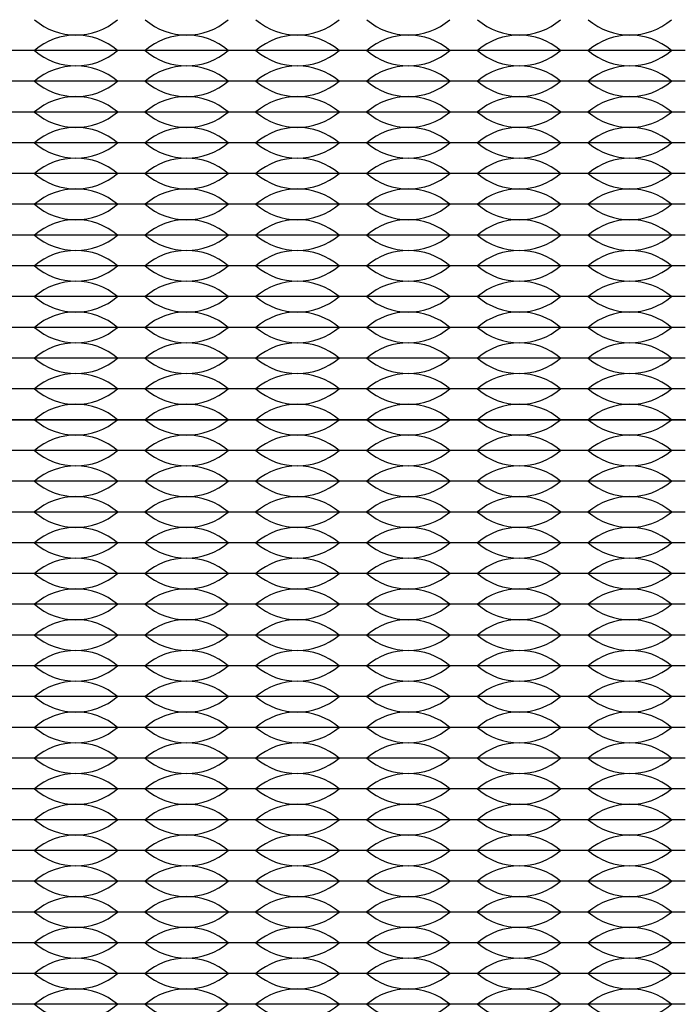
# Model space of a CAD drawing. Units: inches. Extents: x -201 to 32, y -8 to 108.
# Drawn here: x -53 to -52, y 52 to 53 of the extents above; entities that cross this region are included whole.
import ezdxf

# ---------------------------------------------------------------- set-up
doc = ezdxf.new("R2010")
doc.units = ezdxf.units.IN
doc.header["$MEASUREMENT"] = 0

msp = doc.modelspace()

# ---------------------------------------------------------------- linework, layer by layer
for p, q in [((-53.434, 53.3775), (-53.614, 53.3775)), ((-53.254, 53.3775), (-53.434, 53.3775)), ((-53.074, 53.3775), (-53.254, 53.3775)), ((-52.894, 53.3775), (-53.074, 53.3775)), ((-52.714, 53.3775), (-52.894, 53.3775)), ((-52.534, 53.3775), (-52.714, 53.3775)), ((-52.354, 53.3775), (-52.534, 53.3775)), ((-53.434, 53.3275), (-53.614, 53.3275)), ((-53.434, 53.3275), (-53.479, 53.3275)), ((-53.389, 53.3275), (-53.434, 53.3275)), ((-53.254, 53.3275), (-53.434, 53.3275)), ((-53.254, 53.3275), (-53.299, 53.3275)), ((-53.074, 53.3275), (-53.254, 53.3275)), ((-53.209, 53.3275), (-53.254, 53.3275)), ((-53.074, 53.3275), (-53.119, 53.3275)), ((-52.894, 53.3275), (-53.074, 53.3275)), ((-53.029, 53.3275), (-53.074, 53.3275)), ((-52.894, 53.3275), (-52.939, 53.3275)), ((-52.714, 53.3275), (-52.894, 53.3275)), ((-52.849, 53.3275), (-52.894, 53.3275)), ((-52.714, 53.3275), (-52.759, 53.3275)), ((-52.534, 53.3275), (-52.714, 53.3275)), ((-52.669, 53.3275), (-52.714, 53.3275)), ((-52.534, 53.3275), (-52.579, 53.3275)), ((-52.489, 53.3275), (-52.534, 53.3275)), ((-52.354, 53.3275), (-52.534, 53.3275)), ((-52.354, 53.3275), (-52.399, 53.3275)), ((-53.434, 53.2775), (-53.614, 53.2775)), ((-53.254, 53.2775), (-53.434, 53.2775)), ((-53.074, 53.2775), (-53.254, 53.2775)), ((-52.894, 53.2775), (-53.074, 53.2775)), ((-52.714, 53.2775), (-52.894, 53.2775)), ((-52.534, 53.2775), (-52.714, 53.2775)), ((-52.354, 53.2775), (-52.534, 53.2775)), ((-53.434, 53.2275), (-53.614, 53.2275)), ((-53.254, 53.2275), (-53.434, 53.2275)), ((-53.074, 53.2275), (-53.254, 53.2275)), ((-52.894, 53.2275), (-53.074, 53.2275)), ((-52.714, 53.2275), (-52.894, 53.2275)), ((-52.534, 53.2275), (-52.714, 53.2275)), ((-52.354, 53.2275), (-52.534, 53.2275)), ((-53.434, 53.1775), (-53.614, 53.1775)), ((-53.254, 53.1775), (-53.434, 53.1775)), ((-53.074, 53.1775), (-53.254, 53.1775)), ((-52.894, 53.1775), (-53.074, 53.1775)), ((-52.714, 53.1775), (-52.894, 53.1775)), ((-52.534, 53.1775), (-52.714, 53.1775)), ((-52.354, 53.1775), (-52.534, 53.1775)), ((-53.434, 53.1275), (-53.614, 53.1275)), ((-53.254, 53.1275), (-53.434, 53.1275)), ((-53.074, 53.1275), (-53.254, 53.1275)), ((-52.894, 53.1275), (-53.074, 53.1275)), ((-52.714, 53.1275), (-52.894, 53.1275)), ((-52.534, 53.1275), (-52.714, 53.1275)), ((-52.354, 53.1275), (-52.534, 53.1275)), ((-53.434, 53.0775), (-53.614, 53.0775)), ((-53.254, 53.0775), (-53.434, 53.0775)), ((-53.074, 53.0775), (-53.254, 53.0775)), ((-52.894, 53.0775), (-53.074, 53.0775)), ((-52.714, 53.0775), (-52.894, 53.0775)), ((-52.534, 53.0775), (-52.714, 53.0775)), ((-52.354, 53.0775), (-52.534, 53.0775)), ((-53.434, 53.0275), (-53.614, 53.0275)), ((-53.254, 53.0275), (-53.434, 53.0275)), ((-53.074, 53.0275), (-53.254, 53.0275)), ((-52.894, 53.0275), (-53.074, 53.0275)), ((-52.714, 53.0275), (-52.894, 53.0275)), ((-52.534, 53.0275), (-52.714, 53.0275)), ((-52.354, 53.0275), (-52.534, 53.0275)), ((-53.434, 52.9775), (-53.614, 52.9775)), ((-53.254, 52.9775), (-53.434, 52.9775)), ((-53.074, 52.9775), (-53.254, 52.9775)), ((-52.894, 52.9775), (-53.074, 52.9775)), ((-52.714, 52.9775), (-52.894, 52.9775)), ((-52.534, 52.9775), (-52.714, 52.9775)), ((-52.354, 52.9775), (-52.534, 52.9775)), ((-53.434, 52.9275), (-53.614, 52.9275)), ((-53.254, 52.9275), (-53.434, 52.9275)), ((-53.074, 52.9275), (-53.254, 52.9275)), ((-52.894, 52.9275), (-53.074, 52.9275)), ((-52.714, 52.9275), (-52.894, 52.9275)), ((-52.534, 52.9275), (-52.714, 52.9275)), ((-52.354, 52.9275), (-52.534, 52.9275)), ((-53.434, 52.8775), (-53.614, 52.8775)), ((-53.254, 52.8775), (-53.434, 52.8775)), ((-53.074, 52.8775), (-53.254, 52.8775)), ((-52.894, 52.8775), (-53.074, 52.8775)), ((-52.714, 52.8775), (-52.894, 52.8775)), ((-52.534, 52.8775), (-52.714, 52.8775)), ((-52.354, 52.8775), (-52.534, 52.8775)), ((-53.434, 52.8275), (-53.614, 52.8275)), ((-53.254, 52.8275), (-53.434, 52.8275)), ((-53.074, 52.8275), (-53.254, 52.8275)), ((-52.894, 52.8275), (-53.074, 52.8275)), ((-52.714, 52.8275), (-52.894, 52.8275)), ((-52.534, 52.8275), (-52.714, 52.8275)), ((-52.354, 52.8275), (-52.534, 52.8275)), ((-53.699, 52.7775), (-49.569, 52.7775)), ((-53.434, 52.7775), (-53.614, 52.7775)), ((-53.254, 52.7775), (-53.434, 52.7775)), ((-53.074, 52.7775), (-53.254, 52.7775)), ((-52.894, 52.7775), (-53.074, 52.7775)), ((-52.714, 52.7775), (-52.894, 52.7775)), ((-52.534, 52.7775), (-52.714, 52.7775)), ((-52.354, 52.7775), (-52.534, 52.7775)), ((-53.434, 52.7275), (-53.614, 52.7275)), ((-53.254, 52.7275), (-53.434, 52.7275)), ((-53.074, 52.7275), (-53.254, 52.7275)), ((-52.894, 52.7275), (-53.074, 52.7275)), ((-52.714, 52.7275), (-52.894, 52.7275)), ((-52.534, 52.7275), (-52.714, 52.7275)), ((-52.354, 52.7275), (-52.534, 52.7275)), ((-53.434, 52.6775), (-53.614, 52.6775)), ((-53.254, 52.6775), (-53.434, 52.6775)), ((-53.074, 52.6775), (-53.254, 52.6775)), ((-52.894, 52.6775), (-53.074, 52.6775)), ((-52.714, 52.6775), (-52.894, 52.6775)), ((-52.534, 52.6775), (-52.714, 52.6775)), ((-52.354, 52.6775), (-52.534, 52.6775)), ((-53.434, 52.6275), (-53.614, 52.6275)), ((-53.254, 52.6275), (-53.434, 52.6275)), ((-53.074, 52.6275), (-53.254, 52.6275)), ((-52.894, 52.6275), (-53.074, 52.6275)), ((-52.714, 52.6275), (-52.894, 52.6275)), ((-52.534, 52.6275), (-52.714, 52.6275)), ((-52.354, 52.6275), (-52.534, 52.6275)), ((-53.434, 52.5775), (-53.614, 52.5775)), ((-53.254, 52.5775), (-53.434, 52.5775)), ((-53.074, 52.5775), (-53.254, 52.5775)), ((-52.894, 52.5775), (-53.074, 52.5775)), ((-52.714, 52.5775), (-52.894, 52.5775)), ((-52.534, 52.5775), (-52.714, 52.5775)), ((-52.354, 52.5775), (-52.534, 52.5775)), ((-53.434, 52.5275), (-53.614, 52.5275)), ((-53.254, 52.5275), (-53.434, 52.5275)), ((-53.074, 52.5275), (-53.254, 52.5275)), ((-52.894, 52.5275), (-53.074, 52.5275)), ((-52.714, 52.5275), (-52.894, 52.5275)), ((-52.534, 52.5275), (-52.714, 52.5275)), ((-52.354, 52.5275), (-52.534, 52.5275)), ((-53.434, 52.4775), (-53.614, 52.4775)), ((-53.254, 52.4775), (-53.434, 52.4775)), ((-53.074, 52.4775), (-53.254, 52.4775)), ((-52.894, 52.4775), (-53.074, 52.4775)), ((-52.714, 52.4775), (-52.894, 52.4775)), ((-52.534, 52.4775), (-52.714, 52.4775)), ((-52.354, 52.4775), (-52.534, 52.4775)), ((-53.434, 52.4275), (-53.614, 52.4275)), ((-53.434, 52.4275), (-53.479, 52.4275)), ((-53.389, 52.4275), (-53.434, 52.4275)), ((-53.254, 52.4275), (-53.434, 52.4275)), ((-53.254, 52.4275), (-53.299, 52.4275)), ((-53.074, 52.4275), (-53.254, 52.4275)), ((-53.209, 52.4275), (-53.254, 52.4275)), ((-53.074, 52.4275), (-53.119, 52.4275)), ((-52.894, 52.4275), (-53.074, 52.4275)), ((-53.029, 52.4275), (-53.074, 52.4275)), ((-52.894, 52.4275), (-52.939, 52.4275)), ((-52.714, 52.4275), (-52.894, 52.4275)), ((-52.849, 52.4275), (-52.894, 52.4275)), ((-52.714, 52.4275), (-52.759, 52.4275)), ((-52.534, 52.4275), (-52.714, 52.4275)), ((-52.669, 52.4275), (-52.714, 52.4275)), ((-52.534, 52.4275), (-52.579, 52.4275)), ((-52.489, 52.4275), (-52.534, 52.4275)), ((-52.354, 52.4275), (-52.534, 52.4275)), ((-52.354, 52.4275), (-52.399, 52.4275)), ((-53.434, 52.3775), (-53.614, 52.3775)), ((-53.254, 52.3775), (-53.434, 52.3775)), ((-53.074, 52.3775), (-53.254, 52.3775)), ((-52.894, 52.3775), (-53.074, 52.3775)), ((-52.714, 52.3775), (-52.894, 52.3775)), ((-52.534, 52.3775), (-52.714, 52.3775)), ((-52.354, 52.3775), (-52.534, 52.3775)), ((-53.434, 52.3275), (-53.614, 52.3275)), ((-53.254, 52.3275), (-53.434, 52.3275)), ((-53.074, 52.3275), (-53.254, 52.3275)), ((-52.894, 52.3275), (-53.074, 52.3275)), ((-52.714, 52.3275), (-52.894, 52.3275)), ((-52.534, 52.3275), (-52.714, 52.3275)), ((-52.354, 52.3275), (-52.534, 52.3275)), ((-53.434, 52.2775), (-53.614, 52.2775)), ((-53.254, 52.2775), (-53.434, 52.2775)), ((-53.074, 52.2775), (-53.254, 52.2775)), ((-52.894, 52.2775), (-53.074, 52.2775)), ((-52.714, 52.2775), (-52.894, 52.2775)), ((-52.534, 52.2775), (-52.714, 52.2775)), ((-52.354, 52.2775), (-52.534, 52.2775)), ((-53.434, 52.2275), (-53.614, 52.2275)), ((-53.254, 52.2275), (-53.434, 52.2275)), ((-53.074, 52.2275), (-53.254, 52.2275)), ((-52.894, 52.2275), (-53.074, 52.2275)), ((-52.714, 52.2275), (-52.894, 52.2275)), ((-52.534, 52.2275), (-52.714, 52.2275)), ((-52.354, 52.2275), (-52.534, 52.2275)), ((-53.434, 52.1775), (-53.614, 52.1775)), ((-53.254, 52.1775), (-53.434, 52.1775)), ((-53.074, 52.1775), (-53.254, 52.1775)), ((-52.894, 52.1775), (-53.074, 52.1775)), ((-52.714, 52.1775), (-52.894, 52.1775)), ((-52.534, 52.1775), (-52.714, 52.1775)), ((-52.354, 52.1775), (-52.534, 52.1775)), ((-53.434, 52.1275), (-53.614, 52.1275)), ((-53.254, 52.1275), (-53.434, 52.1275)), ((-53.074, 52.1275), (-53.254, 52.1275)), ((-52.894, 52.1275), (-53.074, 52.1275)), ((-52.714, 52.1275), (-52.894, 52.1275)), ((-52.534, 52.1275), (-52.714, 52.1275)), ((-52.354, 52.1275), (-52.534, 52.1275)), ((-53.434, 52.0775), (-53.614, 52.0775)), ((-53.254, 52.0775), (-53.434, 52.0775)), ((-53.074, 52.0775), (-53.254, 52.0775)), ((-52.894, 52.0775), (-53.074, 52.0775)), ((-52.714, 52.0775), (-52.894, 52.0775)), ((-52.534, 52.0775), (-52.714, 52.0775)), ((-52.354, 52.0775), (-52.534, 52.0775)), ((-53.434, 52.0275), (-53.614, 52.0275)), ((-53.254, 52.0275), (-53.434, 52.0275)), ((-53.074, 52.0275), (-53.254, 52.0275)), ((-52.894, 52.0275), (-53.074, 52.0275)), ((-52.714, 52.0275), (-52.894, 52.0275)), ((-52.534, 52.0275), (-52.714, 52.0275)), ((-52.354, 52.0275), (-52.534, 52.0275)), ((-53.434, 51.9775), (-53.614, 51.9775)), ((-53.254, 51.9775), (-53.434, 51.9775)), ((-53.074, 51.9775), (-53.254, 51.9775)), ((-52.894, 51.9775), (-53.074, 51.9775)), ((-52.714, 51.9775), (-52.894, 51.9775)), ((-52.534, 51.9775), (-52.714, 51.9775)), ((-52.354, 51.9775), (-52.534, 51.9775)), ((-53.434, 51.9275), (-53.614, 51.9275)), ((-53.254, 51.9275), (-53.434, 51.9275)), ((-53.074, 51.9275), (-53.254, 51.9275)), ((-52.894, 51.9275), (-53.074, 51.9275)), ((-52.714, 51.9275), (-52.894, 51.9275)), ((-52.534, 51.9275), (-52.714, 51.9275)), ((-52.354, 51.9275), (-52.534, 51.9275)), ((-53.434, 51.8775), (-53.614, 51.8775)), ((-53.254, 51.8775), (-53.434, 51.8775)), ((-53.074, 51.8775), (-53.254, 51.8775)), ((-52.894, 51.8775), (-53.074, 51.8775)), ((-52.714, 51.8775), (-52.894, 51.8775)), ((-52.534, 51.8775), (-52.714, 51.8775)), ((-52.354, 51.8775), (-52.534, 51.8775)), ((-53.434, 51.8275), (-53.614, 51.8275)), ((-53.254, 51.8275), (-53.434, 51.8275)), ((-53.074, 51.8275), (-53.254, 51.8275)), ((-52.894, 51.8275), (-53.074, 51.8275)), ((-52.714, 51.8275), (-52.894, 51.8275)), ((-52.534, 51.8275), (-52.714, 51.8275)), ((-52.354, 51.8275), (-52.534, 51.8275))]:
    msp.add_line(p, q)
for centre, start, end in [((-53.344, 53.5061), 229.3537, 310.6463), ((-53.164, 53.5061), 229.3537, 310.6463), ((-52.984, 53.5061), 229.3537, 310.6463), ((-52.804, 53.5061), 229.3537, 310.6463), ((-52.624, 53.5061), 229.3537, 310.6463), ((-52.444, 53.5061), 229.3537, 310.6463), ((-53.344, 53.2989), 49.3537, 130.6463), ((-53.164, 53.2989), 49.3537, 130.6463), ((-52.984, 53.2989), 49.3537, 130.6463), ((-52.804, 53.2989), 49.3537, 130.6463), ((-52.624, 53.2989), 49.3537, 130.6463), ((-52.444, 53.2989), 49.3537, 130.6463), ((-53.344, 53.4561), 229.3537, 310.6463), ((-53.164, 53.4561), 229.3537, 310.6463), ((-52.984, 53.4561), 229.3537, 310.6463), ((-52.804, 53.4561), 229.3537, 310.6463), ((-52.624, 53.4561), 229.3537, 310.6463), ((-52.444, 53.4561), 229.3537, 310.6463), ((-53.344, 53.2489), 49.3537, 130.6463), ((-53.164, 53.2489), 49.3537, 130.6463), ((-52.984, 53.2489), 49.3537, 130.6463), ((-52.804, 53.2489), 49.3537, 130.6463), ((-52.624, 53.2489), 49.3537, 130.6463), ((-52.444, 53.2489), 49.3537, 130.6463), ((-53.344, 53.4061), 229.3537, 310.6463), ((-53.164, 53.4061), 229.3537, 310.6463), ((-52.984, 53.4061), 229.3537, 310.6463), ((-52.804, 53.4061), 229.3537, 310.6463), ((-52.624, 53.4061), 229.3537, 310.6463), ((-52.444, 53.4061), 229.3537, 310.6463), ((-53.344, 53.1989), 49.3537, 130.6463), ((-53.164, 53.1989), 49.3537, 130.6463), ((-52.984, 53.1989), 49.3537, 130.6463), ((-52.804, 53.1989), 49.3537, 130.6463), ((-52.624, 53.1989), 49.3537, 130.6463), ((-52.444, 53.1989), 49.3537, 130.6463), ((-53.344, 53.3561), 229.3537, 310.6463), ((-53.164, 53.3561), 229.3537, 310.6463), ((-52.984, 53.3561), 229.3537, 310.6463), ((-52.804, 53.3561), 229.3537, 310.6463), ((-52.624, 53.3561), 229.3537, 310.6463), ((-52.444, 53.3561), 229.3537, 310.6463), ((-53.344, 53.1489), 49.3537, 130.6463), ((-53.164, 53.1489), 49.3537, 130.6463), ((-52.984, 53.1489), 49.3537, 130.6463), ((-52.804, 53.1489), 49.3537, 130.6463), ((-52.624, 53.1489), 49.3537, 130.6463), ((-52.444, 53.1489), 49.3537, 130.6463), ((-53.344, 53.3061), 229.3537, 310.6463), ((-53.164, 53.3061), 229.3537, 310.6463), ((-52.984, 53.3061), 229.3537, 310.6463), ((-52.804, 53.3061), 229.3537, 310.6463), ((-52.624, 53.3061), 229.3537, 310.6463), ((-52.444, 53.3061), 229.3537, 310.6463), ((-53.344, 53.0989), 49.3537, 130.6463), ((-53.164, 53.0989), 49.3537, 130.6463), ((-52.984, 53.0989), 49.3537, 130.6463), ((-52.804, 53.0989), 49.3537, 130.6463), ((-52.624, 53.0989), 49.3537, 130.6463), ((-52.444, 53.0989), 49.3537, 130.6463), ((-53.344, 53.2561), 229.3537, 310.6463), ((-53.164, 53.2561), 229.3537, 310.6463), ((-52.984, 53.2561), 229.3537, 310.6463), ((-52.804, 53.2561), 229.3537, 310.6463), ((-52.624, 53.2561), 229.3537, 310.6463), ((-52.444, 53.2561), 229.3537, 310.6463), ((-53.344, 53.0489), 49.3537, 130.6463), ((-53.164, 53.0489), 49.3537, 130.6463), ((-52.984, 53.0489), 49.3537, 130.6463), ((-52.804, 53.0489), 49.3537, 130.6463), ((-52.624, 53.0489), 49.3537, 130.6463), ((-52.444, 53.0489), 49.3537, 130.6463), ((-53.344, 53.2061), 229.3537, 310.6463), ((-53.164, 53.2061), 229.3537, 310.6463), ((-52.984, 53.2061), 229.3537, 310.6463), ((-52.804, 53.2061), 229.3537, 310.6463), ((-52.624, 53.2061), 229.3537, 310.6463), ((-52.444, 53.2061), 229.3537, 310.6463), ((-53.344, 52.9989), 49.3537, 130.6463), ((-53.164, 52.9989), 49.3537, 130.6463), ((-52.984, 52.9989), 49.3537, 130.6463), ((-52.804, 52.9989), 49.3537, 130.6463), ((-52.624, 52.9989), 49.3537, 130.6463), ((-52.444, 52.9989), 49.3537, 130.6463), ((-53.344, 53.1561), 229.3537, 310.6463), ((-53.164, 53.1561), 229.3537, 310.6463), ((-52.984, 53.1561), 229.3537, 310.6463), ((-52.804, 53.1561), 229.3537, 310.6463), ((-52.624, 53.1561), 229.3537, 310.6463), ((-52.444, 53.1561), 229.3537, 310.6463), ((-53.344, 52.9489), 49.3537, 130.6463), ((-53.164, 52.9489), 49.3537, 130.6463), ((-52.984, 52.9489), 49.3537, 130.6463), ((-52.804, 52.9489), 49.3537, 130.6463), ((-52.624, 52.9489), 49.3537, 130.6463), ((-52.444, 52.9489), 49.3537, 130.6463), ((-53.344, 53.1061), 229.3537, 310.6463), ((-53.164, 53.1061), 229.3537, 310.6463), ((-52.984, 53.1061), 229.3537, 310.6463), ((-52.804, 53.1061), 229.3537, 310.6463), ((-52.624, 53.1061), 229.3537, 310.6463), ((-52.444, 53.1061), 229.3537, 310.6463), ((-53.344, 52.8989), 49.3537, 130.6463), ((-53.164, 52.8989), 49.3537, 130.6463), ((-52.984, 52.8989), 49.3537, 130.6463), ((-52.804, 52.8989), 49.3537, 130.6463), ((-52.624, 52.8989), 49.3537, 130.6463), ((-52.444, 52.8989), 49.3537, 130.6463), ((-53.344, 53.0561), 229.3537, 310.6463), ((-53.164, 53.0561), 229.3537, 310.6463), ((-52.984, 53.0561), 229.3537, 310.6463), ((-52.804, 53.0561), 229.3537, 310.6463), ((-52.624, 53.0561), 229.3537, 310.6463), ((-52.444, 53.0561), 229.3537, 310.6463), ((-53.344, 52.8489), 49.3537, 130.6463), ((-53.164, 52.8489), 49.3537, 130.6463), ((-52.984, 52.8489), 49.3537, 130.6463), ((-52.804, 52.8489), 49.3537, 130.6463), ((-52.624, 52.8489), 49.3537, 130.6463), ((-52.444, 52.8489), 49.3537, 130.6463), ((-53.344, 53.0061), 229.3537, 310.6463), ((-53.164, 53.0061), 229.3537, 310.6463), ((-52.984, 53.0061), 229.3537, 310.6463), ((-52.804, 53.0061), 229.3537, 310.6463), ((-52.624, 53.0061), 229.3537, 310.6463), ((-52.444, 53.0061), 229.3537, 310.6463), ((-53.344, 52.7989), 49.3537, 130.6463), ((-53.164, 52.7989), 49.3537, 130.6463), ((-52.984, 52.7989), 49.3537, 130.6463), ((-52.804, 52.7989), 49.3537, 130.6463), ((-52.624, 52.7989), 49.3537, 130.6463), ((-52.444, 52.7989), 49.3537, 130.6463), ((-53.344, 52.9561), 229.3537, 310.6463), ((-53.164, 52.9561), 229.3537, 310.6463), ((-52.984, 52.9561), 229.3537, 310.6463), ((-52.804, 52.9561), 229.3537, 310.6463), ((-52.624, 52.9561), 229.3537, 310.6463), ((-52.444, 52.9561), 229.3537, 310.6463), ((-53.344, 52.7489), 49.3537, 130.6463), ((-53.164, 52.7489), 49.3537, 130.6463), ((-52.984, 52.7489), 49.3537, 130.6463), ((-52.804, 52.7489), 49.3537, 130.6463), ((-52.624, 52.7489), 49.3537, 130.6463), ((-52.444, 52.7489), 49.3537, 130.6463), ((-53.344, 52.9061), 229.3537, 310.6463), ((-53.164, 52.9061), 229.3537, 310.6463), ((-52.984, 52.9061), 229.3537, 310.6463), ((-52.804, 52.9061), 229.3537, 310.6463), ((-52.624, 52.9061), 229.3537, 310.6463), ((-52.444, 52.9061), 229.3537, 310.6463), ((-53.344, 52.6989), 49.3537, 130.6463), ((-53.164, 52.6989), 49.3537, 130.6463), ((-52.984, 52.6989), 49.3537, 130.6463), ((-52.804, 52.6989), 49.3537, 130.6463), ((-52.624, 52.6989), 49.3537, 130.6463), ((-52.444, 52.6989), 49.3537, 130.6463), ((-53.344, 52.8561), 229.3537, 310.6463), ((-53.164, 52.8561), 229.3537, 310.6463), ((-52.984, 52.8561), 229.3537, 310.6463), ((-52.804, 52.8561), 229.3537, 310.6463), ((-52.624, 52.8561), 229.3537, 310.6463), ((-52.444, 52.8561), 229.3537, 310.6463), ((-53.344, 52.6489), 49.3537, 130.6463), ((-53.164, 52.6489), 49.3537, 130.6463), ((-52.984, 52.6489), 49.3537, 130.6463), ((-52.804, 52.6489), 49.3537, 130.6463), ((-52.624, 52.6489), 49.3537, 130.6463), ((-52.444, 52.6489), 49.3537, 130.6463), ((-53.344, 52.8061), 229.3537, 310.6463), ((-53.164, 52.8061), 229.3537, 310.6463), ((-52.984, 52.8061), 229.3537, 310.6463), ((-52.804, 52.8061), 229.3537, 310.6463), ((-52.624, 52.8061), 229.3537, 310.6463), ((-52.444, 52.8061), 229.3537, 310.6463), ((-53.344, 52.5989), 49.3537, 130.6463), ((-53.164, 52.5989), 49.3537, 130.6463), ((-52.984, 52.5989), 49.3537, 130.6463), ((-52.804, 52.5989), 49.3537, 130.6463), ((-52.624, 52.5989), 49.3537, 130.6463), ((-52.444, 52.5989), 49.3537, 130.6463), ((-53.344, 52.7561), 229.3537, 310.6463), ((-53.164, 52.7561), 229.3537, 310.6463), ((-52.984, 52.7561), 229.3537, 310.6463), ((-52.804, 52.7561), 229.3537, 310.6463), ((-52.624, 52.7561), 229.3537, 310.6463), ((-52.444, 52.7561), 229.3537, 310.6463), ((-53.344, 52.5489), 49.3537, 130.6463), ((-53.164, 52.5489), 49.3537, 130.6463), ((-52.984, 52.5489), 49.3537, 130.6463), ((-52.804, 52.5489), 49.3537, 130.6463), ((-52.624, 52.5489), 49.3537, 130.6463), ((-52.444, 52.5489), 49.3537, 130.6463), ((-53.344, 52.7061), 229.3537, 310.6463), ((-53.164, 52.7061), 229.3537, 310.6463), ((-52.984, 52.7061), 229.3537, 310.6463), ((-52.804, 52.7061), 229.3537, 310.6463), ((-52.624, 52.7061), 229.3537, 310.6463), ((-52.444, 52.7061), 229.3537, 310.6463), ((-53.344, 52.4989), 49.3537, 130.6463), ((-53.164, 52.4989), 49.3537, 130.6463), ((-52.984, 52.4989), 49.3537, 130.6463), ((-52.804, 52.4989), 49.3537, 130.6463), ((-52.624, 52.4989), 49.3537, 130.6463), ((-52.444, 52.4989), 49.3537, 130.6463), ((-53.344, 52.6561), 229.3537, 310.6463), ((-53.164, 52.6561), 229.3537, 310.6463), ((-52.984, 52.6561), 229.3537, 310.6463), ((-52.804, 52.6561), 229.3537, 310.6463), ((-52.624, 52.6561), 229.3537, 310.6463), ((-52.444, 52.6561), 229.3537, 310.6463), ((-53.344, 52.4489), 49.3537, 130.6463), ((-53.164, 52.4489), 49.3537, 130.6463), ((-52.984, 52.4489), 49.3537, 130.6463), ((-52.804, 52.4489), 49.3537, 130.6463), ((-52.624, 52.4489), 49.3537, 130.6463), ((-52.444, 52.4489), 49.3537, 130.6463), ((-53.344, 52.6061), 229.3537, 310.6463), ((-53.164, 52.6061), 229.3537, 310.6463), ((-52.984, 52.6061), 229.3537, 310.6463), ((-52.804, 52.6061), 229.3537, 310.6463), ((-52.624, 52.6061), 229.3537, 310.6463), ((-52.444, 52.6061), 229.3537, 310.6463), ((-53.344, 52.3989), 49.3537, 130.6463), ((-53.164, 52.3989), 49.3537, 130.6463), ((-52.984, 52.3989), 49.3537, 130.6463), ((-52.804, 52.3989), 49.3537, 130.6463), ((-52.624, 52.3989), 49.3537, 130.6463), ((-52.444, 52.3989), 49.3537, 130.6463), ((-53.344, 52.5561), 229.3537, 310.6463), ((-53.164, 52.5561), 229.3537, 310.6463), ((-52.984, 52.5561), 229.3537, 310.6463), ((-52.804, 52.5561), 229.3537, 310.6463), ((-52.624, 52.5561), 229.3537, 310.6463), ((-52.444, 52.5561), 229.3537, 310.6463), ((-53.344, 52.3489), 49.3537, 130.6463), ((-53.164, 52.3489), 49.3537, 130.6463), ((-52.984, 52.3489), 49.3537, 130.6463), ((-52.804, 52.3489), 49.3537, 130.6463), ((-52.624, 52.3489), 49.3537, 130.6463), ((-52.444, 52.3489), 49.3537, 130.6463), ((-53.344, 52.5061), 229.3537, 310.6463), ((-53.164, 52.5061), 229.3537, 310.6463), ((-52.984, 52.5061), 229.3537, 310.6463), ((-52.804, 52.5061), 229.3537, 310.6463), ((-52.624, 52.5061), 229.3537, 310.6463), ((-52.444, 52.5061), 229.3537, 310.6463), ((-53.344, 52.2989), 49.3537, 130.6463), ((-53.164, 52.2989), 49.3537, 130.6463), ((-52.984, 52.2989), 49.3537, 130.6463), ((-52.804, 52.2989), 49.3537, 130.6463), ((-52.624, 52.2989), 49.3537, 130.6463), ((-52.444, 52.2989), 49.3537, 130.6463), ((-53.344, 52.4561), 229.3537, 310.6463), ((-53.164, 52.4561), 229.3537, 310.6463), ((-52.984, 52.4561), 229.3537, 310.6463), ((-52.804, 52.4561), 229.3537, 310.6463), ((-52.624, 52.4561), 229.3537, 310.6463), ((-52.444, 52.4561), 229.3537, 310.6463), ((-53.344, 52.2489), 49.3537, 130.6463), ((-53.164, 52.2489), 49.3537, 130.6463), ((-52.984, 52.2489), 49.3537, 130.6463), ((-52.804, 52.2489), 49.3537, 130.6463), ((-52.624, 52.2489), 49.3537, 130.6463), ((-52.444, 52.2489), 49.3537, 130.6463), ((-53.344, 52.4061), 229.3537, 310.6463), ((-53.164, 52.4061), 229.3537, 310.6463), ((-52.984, 52.4061), 229.3537, 310.6463), ((-52.804, 52.4061), 229.3537, 310.6463), ((-52.624, 52.4061), 229.3537, 310.6463), ((-52.444, 52.4061), 229.3537, 310.6463), ((-53.344, 52.1989), 49.3537, 130.6463), ((-53.164, 52.1989), 49.3537, 130.6463), ((-52.984, 52.1989), 49.3537, 130.6463), ((-52.804, 52.1989), 49.3537, 130.6463), ((-52.624, 52.1989), 49.3537, 130.6463), ((-52.444, 52.1989), 49.3537, 130.6463), ((-53.344, 52.3561), 229.3537, 310.6463), ((-53.164, 52.3561), 229.3537, 310.6463), ((-52.984, 52.3561), 229.3537, 310.6463), ((-52.804, 52.3561), 229.3537, 310.6463), ((-52.624, 52.3561), 229.3537, 310.6463), ((-52.444, 52.3561), 229.3537, 310.6463), ((-53.344, 52.1489), 49.3537, 130.6463), ((-53.164, 52.1489), 49.3537, 130.6463), ((-52.984, 52.1489), 49.3537, 130.6463), ((-52.804, 52.1489), 49.3537, 130.6463), ((-52.624, 52.1489), 49.3537, 130.6463), ((-52.444, 52.1489), 49.3537, 130.6463), ((-53.344, 52.3061), 229.3537, 310.6463), ((-53.164, 52.3061), 229.3537, 310.6463), ((-52.984, 52.3061), 229.3537, 310.6463), ((-52.804, 52.3061), 229.3537, 310.6463), ((-52.624, 52.3061), 229.3537, 310.6463), ((-52.444, 52.3061), 229.3537, 310.6463), ((-53.344, 52.0989), 49.3537, 130.6463), ((-53.164, 52.0989), 49.3537, 130.6463), ((-52.984, 52.0989), 49.3537, 130.6463), ((-52.804, 52.0989), 49.3537, 130.6463), ((-52.624, 52.0989), 49.3537, 130.6463), ((-52.444, 52.0989), 49.3537, 130.6463), ((-53.344, 52.2561), 229.3537, 310.6463), ((-53.164, 52.2561), 229.3537, 310.6463), ((-52.984, 52.2561), 229.3537, 310.6463), ((-52.804, 52.2561), 229.3537, 310.6463), ((-52.624, 52.2561), 229.3537, 310.6463), ((-52.444, 52.2561), 229.3537, 310.6463), ((-53.344, 52.0489), 49.3537, 130.6463), ((-53.164, 52.0489), 49.3537, 130.6463), ((-52.984, 52.0489), 49.3537, 130.6463), ((-52.804, 52.0489), 49.3537, 130.6463), ((-52.624, 52.0489), 49.3537, 130.6463), ((-52.444, 52.0489), 49.3537, 130.6463), ((-53.344, 52.2061), 229.3537, 310.6463), ((-53.164, 52.2061), 229.3537, 310.6463), ((-52.984, 52.2061), 229.3537, 310.6463), ((-52.804, 52.2061), 229.3537, 310.6463), ((-52.624, 52.2061), 229.3537, 310.6463), ((-52.444, 52.2061), 229.3537, 310.6463), ((-53.344, 51.9989), 49.3537, 130.6463), ((-53.164, 51.9989), 49.3537, 130.6463), ((-52.984, 51.9989), 49.3537, 130.6463), ((-52.804, 51.9989), 49.3537, 130.6463), ((-52.624, 51.9989), 49.3537, 130.6463), ((-52.444, 51.9989), 49.3537, 130.6463), ((-53.344, 52.1561), 229.3537, 310.6463), ((-53.164, 52.1561), 229.3537, 310.6463), ((-52.984, 52.1561), 229.3537, 310.6463), ((-52.804, 52.1561), 229.3537, 310.6463), ((-52.624, 52.1561), 229.3537, 310.6463), ((-52.444, 52.1561), 229.3537, 310.6463), ((-53.344, 51.9489), 49.3537, 130.6463), ((-53.164, 51.9489), 49.3537, 130.6463), ((-52.984, 51.9489), 49.3537, 130.6463), ((-52.804, 51.9489), 49.3537, 130.6463), ((-52.624, 51.9489), 49.3537, 130.6463), ((-52.444, 51.9489), 49.3537, 130.6463), ((-53.344, 52.1061), 229.3537, 310.6463), ((-53.164, 52.1061), 229.3537, 310.6463), ((-52.984, 52.1061), 229.3537, 310.6463), ((-52.804, 52.1061), 229.3537, 310.6463), ((-52.624, 52.1061), 229.3537, 310.6463), ((-52.444, 52.1061), 229.3537, 310.6463), ((-53.344, 51.8989), 49.3537, 130.6463), ((-53.164, 51.8989), 49.3537, 130.6463), ((-52.984, 51.8989), 49.3537, 130.6463), ((-52.804, 51.8989), 49.3537, 130.6463), ((-52.624, 51.8989), 49.3537, 130.6463), ((-52.444, 51.8989), 49.3537, 130.6463), ((-53.344, 52.0561), 229.3537, 310.6463), ((-53.164, 52.0561), 229.3537, 310.6463), ((-52.984, 52.0561), 229.3537, 310.6463), ((-52.804, 52.0561), 229.3537, 310.6463), ((-52.624, 52.0561), 229.3537, 310.6463), ((-52.444, 52.0561), 229.3537, 310.6463), ((-53.344, 51.8489), 49.3537, 130.6463), ((-53.164, 51.8489), 49.3537, 130.6463), ((-52.984, 51.8489), 49.3537, 130.6463), ((-52.804, 51.8489), 49.3537, 130.6463), ((-52.624, 51.8489), 49.3537, 130.6463), ((-52.444, 51.8489), 49.3537, 130.6463), ((-53.344, 52.0061), 229.3537, 310.6463), ((-53.164, 52.0061), 229.3537, 310.6463), ((-52.984, 52.0061), 229.3537, 310.6463), ((-52.804, 52.0061), 229.3537, 310.6463), ((-52.624, 52.0061), 229.3537, 310.6463), ((-52.444, 52.0061), 229.3537, 310.6463), ((-53.344, 51.7989), 49.3537, 130.6463), ((-53.164, 51.7989), 49.3537, 130.6463), ((-52.984, 51.7989), 49.3537, 130.6463), ((-52.804, 51.7989), 49.3537, 130.6463), ((-52.624, 51.7989), 49.3537, 130.6463), ((-52.444, 51.7989), 49.3537, 130.6463), ((-53.344, 51.9561), 229.3537, 310.6463), ((-53.164, 51.9561), 229.3537, 310.6463), ((-52.984, 51.9561), 229.3537, 310.6463), ((-52.804, 51.9561), 229.3537, 310.6463), ((-52.624, 51.9561), 229.3537, 310.6463), ((-52.444, 51.9561), 229.3537, 310.6463), ((-53.344, 51.7489), 49.3537, 130.6463), ((-53.164, 51.7489), 49.3537, 130.6463), ((-52.984, 51.7489), 49.3537, 130.6463), ((-52.804, 51.7489), 49.3537, 130.6463), ((-52.624, 51.7489), 49.3537, 130.6463), ((-52.444, 51.7489), 49.3537, 130.6463), ((-53.344, 51.9061), 229.3537, 310.6463), ((-53.164, 51.9061), 229.3537, 310.6463), ((-52.984, 51.9061), 229.3537, 310.6463), ((-52.804, 51.9061), 229.3537, 310.6463), ((-52.624, 51.9061), 229.3537, 310.6463), ((-52.444, 51.9061), 229.3537, 310.6463)]:
    msp.add_arc(centre, 0.1036, start, end)

doc.saveas('drawing.dxf')
